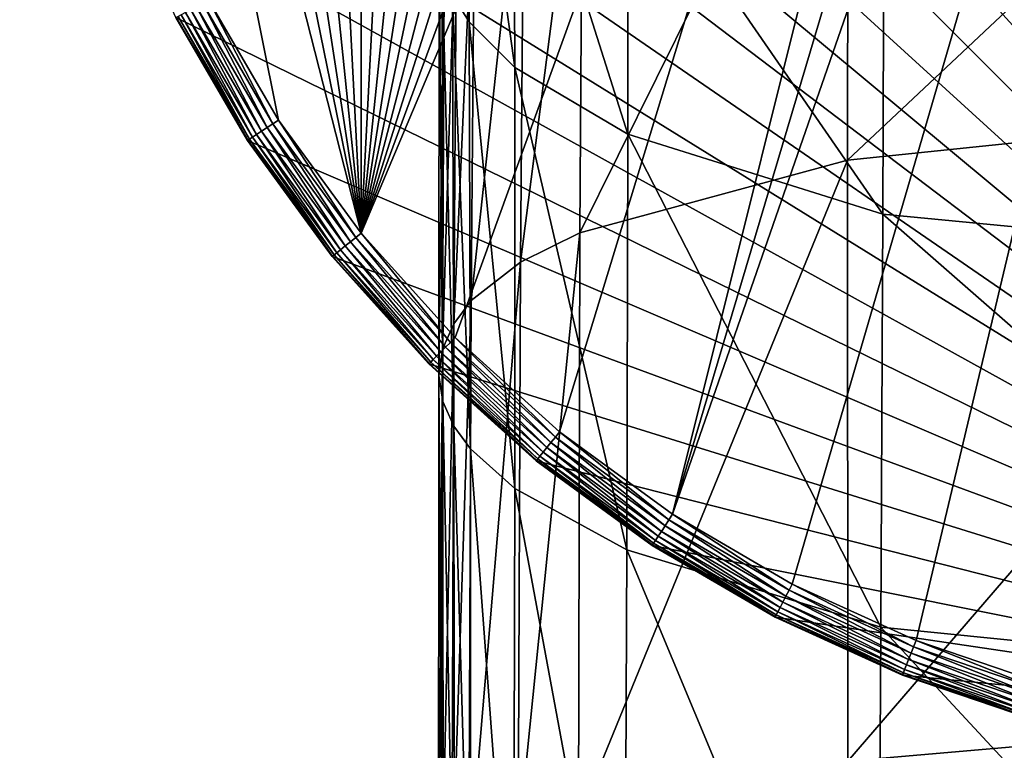
# Model space of a CAD drawing. Units: inches. Extents: x -1.18 to 1.18, y -6.78 to 1.18.
# Drawn here: x -1.18 to -0.35, y -1.16 to -0.54 of the extents above; entities that cross this region are included whole.
import ezdxf

# ---------------------------------------------------------------- set-up
doc = ezdxf.new("R2010")
doc.units = ezdxf.units.IN
doc.header["$MEASUREMENT"] = 0
doc.layers.get('0').update_dxf_attribs({"color": 153})

msp = doc.modelspace()

# ---------------------------------------------------------------- linework, layer by layer
at = {"color": 253}
for points in [[(0, 1.14961, 0.19685), (-0.62908, -0.96222, 0.19685), (0.1033, 1.14496, 0.19685)], [(-0.1033, 1.14496, 0.19685), (-0.62908, -0.96222, 0.19685), (0, 1.14961, 0.19685)], [(-0.1033, 1.14496, 0.19685), (-0.8925, -0.72459, 0.19685), (-0.81289, -0.81289, 0.19685)], [(-0.20919, 1.13041, 0.19685), (-0.8925, -0.72459, 0.19685), (-0.1033, 1.14496, 0.19685)], [(-0.1033, 1.14496, 0.19685), (-0.81289, -0.81289, 0.19685), (-0.72459, -0.8925, 0.19685)], [(-0.1033, 1.14496, 0.19685), (-0.72459, -0.8925, 0.19685), (-0.62908, -0.96222, 0.19685)], [(0.1033, 1.14496, 0.19685), (-0.62908, -0.96222, 0.19685), (-0.52801, -1.02118, 0.19685)], [(0.1033, 1.14496, 0.19685), (-0.52801, -1.02118, 0.19685), (-0.42316, -1.06889, 0.19685)], [(0.1033, 1.14496, 0.19685), (-0.42316, -1.06889, 0.19685), (-0.31632, -1.10523, 0.19685)], [(-0.32499, 1.13551), (0.21492, -1.16138), (-0.43476, 1.09818)], [(-0.31632, 1.10523, 0.19685), (-0.8925, -0.72459, 0.19685), (-0.20919, 1.13041, 0.19685)], [(-0.42316, 1.06889, 0.19685), (-0.8925, -0.72459, 0.19685), (-0.31632, 1.10523, 0.19685)], [(-0.43476, 1.09818), (0.21492, -1.16138), (-0.54247, 1.04915)], [(-0.52801, 1.02118, 0.19685), (-0.8925, -0.72459, 0.19685), (-0.42316, 1.06889, 0.19685)], [(-0.54247, 1.04915), (0.21492, -1.16138), (-0.64631, 0.98858)], [(-0.62908, 0.96222, 0.19685), (-0.8925, -0.72459, 0.19685), (-0.52801, 1.02118, 0.19685)], [(-0.64631, 0.98858), (0.21492, -1.16138), (-0.74445, 0.91695)], [(-0.72459, 0.8925, 0.19685), (-0.8925, -0.72459, 0.19685), (-0.62908, 0.96222, 0.19685)], [(-0.74445, 0.91695), (0.21492, -1.16138), (-0.83517, 0.83517)], [(-0.81289, 0.81289, 0.19685), (-0.8925, -0.72459, 0.19685), (-0.72459, 0.8925, 0.19685)], [(-0.83517, 0.83517), (0.21492, -1.16138), (-0.91695, 0.74445)], [(-0.8925, 0.72459, 0.19685), (-0.8925, -0.72459, 0.19685), (-0.81289, 0.81289, 0.19685)], [(-0.91695, 0.74445), (0.21492, -1.16138), (-0.98858, 0.64631)], [(-0.96222, 0.62908, 0.19685), (-0.8925, -0.72459, 0.19685), (-0.8925, 0.72459, 0.19685)], [(-0.98858, 0.64631), (0.21492, -1.16138), (-1.04915, 0.54247)], [(-1.02118, 0.52801, 0.19685), (-0.8925, -0.72459, 0.19685), (-0.96222, 0.62908, 0.19685)], [(-1.04915, 0.54247), (0.21492, -1.16138), (-1.09818, 0.43476)], [(-1.06889, 0.42316, 0.19685), (-0.8925, -0.72459, 0.19685), (-1.02118, 0.52801, 0.19685)], [(-1.09818, 0.43476), (0.21492, -1.16138), (-1.13551, 0.32499)], [(-1.10523, 0.31632, 0.19685), (-0.8925, -0.72459, 0.19685), (-1.06889, 0.42316, 0.19685)], [(-1.13551, 0.32499), (0.21492, -1.16138), (-1.16138, 0.21492)], [(-1.13041, 0.20919, 0.19685), (-0.8925, -0.72459, 0.19685), (-1.10523, 0.31632, 0.19685)], [(-1.16138, 0.21492), (0.21492, -1.16138), (-1.17632, 0.10613)], [(-1.13041, 0.20919, 0.19685), (-0.96222, -0.62908, 0.19685), (-0.8925, -0.72459, 0.19685)], [(-1.13041, 0.20919, 0.19685), (-1.02118, -0.52801, 0.19685), (-0.96222, -0.62908, 0.19685)], [(-1.17632, 0.10613), (0.21492, -1.16138), (-1.1811, 0)], [(-1.1811, 0), (0.21492, -1.16138), (-1.17632, -0.10613)], [(-1.17632, -0.10613), (0.21492, -1.16138), (-1.16138, -0.21492)], [(-1.16138, -0.21492), (0.21492, -1.16138), (-1.13551, -0.32499)], [(0, -0.21093, 9.72456), (-0.48115, -0.66281, 10.24575), (0, -0.61302, 10.28749)], [(0, -0.21093, 9.72456), (-0.48073, -0.26642, 9.69115), (-0.48115, -0.66281, 10.24575)], [(-0.80097, -0.54592, 9.52585), (-0.8167, -0.26835, 8.96125), (-0.80265, -0.29362, 8.95185)], [(-0.8167, -0.26835, 8.96125), (-0.80097, -0.54592, 9.52585), (-0.81514, -0.52335, 9.53882)], [(-0.70741, -0.72443, 10.19249), (-0.48073, -0.26642, 9.69115), (-0.70503, -0.33891, 9.64881)], [(-0.48073, -0.26642, 9.69115), (-0.70741, -0.72443, 10.19249), (-0.48115, -0.66281, 10.24575)], [(-0.76249, -0.58447, 9.50374), (-0.80265, -0.29362, 8.95185), (-0.7635, -0.33623, 8.93619)], [(-0.80265, -0.29362, 8.95185), (-0.76249, -0.58447, 9.50374), (-0.80097, -0.54592, 9.52585)], [(-1.13551, -0.32499), (0.21492, -1.16138), (-1.09818, -0.43476)], [(-0.66679, -0.64095, 9.47093), (-0.7635, -0.33623, 8.93619), (-0.66662, -0.39673, 8.91342)], [(-0.7635, -0.33623, 8.93619), (-0.66679, -0.64095, 9.47093), (-0.76249, -0.58447, 9.50374)], [(-0.75774, -0.74904, 10.17153), (-0.70503, -0.33891, 9.64881), (-0.75462, -0.36704, 9.63213)], [(-0.70503, -0.33891, 9.64881), (-0.75774, -0.74904, 10.17153), (-0.70741, -0.72443, 10.19249)], [(-0.79929, -0.78156, 10.14427), (-0.75462, -0.36704, 9.63213), (-0.79615, -0.40307, 9.61038)], [(-0.75462, -0.36704, 9.63213), (-0.79929, -0.78156, 10.14427), (-0.75774, -0.74904, 10.17153)], [(-0.66662, -0.39673, 8.91342), (-0.45136, -0.70852, 9.43091), (-0.66679, -0.64095, 9.47093)], [(-0.45136, -0.70852, 9.43091), (-0.66662, -0.39673, 8.91342), (-0.45055, -0.46692, 8.8854)], [(-0.81414, -0.80124, 10.12786), (-0.79615, -0.40307, 9.61038), (-0.81159, -0.42464, 9.59729)], [(-0.79615, -0.40307, 9.61038), (-0.81414, -0.80124, 10.12786), (-0.79929, -0.78156, 10.14427)], [(-0.82355, -0.82267, 10.10991), (-0.81159, -0.42464, 9.59729), (-0.82204, -0.44833, 9.58299)], [(-0.81159, -0.42464, 9.59729), (-0.82355, -0.82267, 10.10991), (-0.81414, -0.80124, 10.12786)], [(-1.09818, -0.43476), (0.21492, -1.16138), (-1.04915, -0.54247)], [(-0.82675, -0.84495, 10.09105), (-0.82204, -0.44833, 9.58299), (-0.82645, -0.47346, 9.56799)], [(-0.82204, -0.44833, 9.58299), (-0.82675, -0.84495, 10.09105), (-0.82355, -0.82267, 10.10991)], [(-0.82645, -0.47346, 9.56799), (-0.8233, -0.86701, 10.07214), (-0.82675, -0.84495, 10.09105)], [(-0.8233, -0.86701, 10.07214), (-0.82645, -0.47346, 9.56799), (-0.82404, -0.49889, 9.55301)], [(0, -0.752, 9.40361), (-0.45136, -0.70852, 9.43091), (-0.45055, -0.46692, 8.8854)], [(0, -0.752, 9.40361), (-0.45055, -0.46692, 8.8854), (0, -0.51086, 8.86447)], [(-0.8139, -0.88783, 10.05403), (-0.82404, -0.49889, 9.55301), (-0.81514, -0.52335, 9.53882)], [(-0.82404, -0.49889, 9.55301), (-0.8139, -0.88783, 10.05403), (-0.8233, -0.86701, 10.07214)], [(-0.79986, -0.90699, 10.03722), (-0.81514, -0.52335, 9.53882), (-0.80097, -0.54592, 9.52585)], [(-0.81514, -0.52335, 9.53882), (-0.79986, -0.90699, 10.03722), (-0.8139, -0.88783, 10.05403)], [(-0.97192, -0.63542, 0.19464), (-1.02627, -0.53064, 0.19632), (-1.03148, -0.53333, 0.19464)], [(-0.96701, -0.63221, 0.19632), (-1.02118, -0.52801, 0.19685), (-1.02627, -0.53064, 0.19632)], [(-1.02627, -0.53064, 0.19632), (-0.97192, -0.63542, 0.19464), (-0.96701, -0.63221, 0.19632)], [(-0.96701, -0.63221, 0.19632), (-0.96222, -0.62908, 0.19685), (-1.02118, -0.52801, 0.19685)], [(-0.98673, -0.6451, 0.17695), (-1.04459, -0.54012, 0.18259), (-1.04719, -0.54146, 0.17695)], [(-0.98428, -0.6435, 0.18259), (-1.04096, -0.53824, 0.18763), (-1.04459, -0.54012, 0.18259)], [(-1.04459, -0.54012, 0.18259), (-0.98673, -0.6451, 0.17695), (-0.98428, -0.6435, 0.18259)], [(-0.98086, -0.64126, 0.18763), (-1.03649, -0.53592, 0.19172), (-1.04096, -0.53824, 0.18763)], [(-1.04096, -0.53824, 0.18763), (-0.98428, -0.6435, 0.18259), (-0.98086, -0.64126, 0.18763)], [(-0.97664, -0.63851, 0.19172), (-1.03148, -0.53333, 0.19464), (-1.03649, -0.53592, 0.19172)], [(-1.03649, -0.53592, 0.19172), (-0.98086, -0.64126, 0.18763), (-0.97664, -0.63851, 0.19172)], [(-1.03148, -0.53333, 0.19464), (-0.97664, -0.63851, 0.19172), (-0.97192, -0.63542, 0.19464)], [(-1.04869, -0.54223, 0.17109), (-1.04915, -0.54247, 0.16535), (-0.98858, -0.64631, 0.16535)], [(-1.04915, -0.54247, 0.16535), (-0.98858, -0.64631), (-0.98858, -0.64631, 0.16535)], [(-1.04915, -0.54247, 0.16535), (-1.04915, -0.54247), (-0.98858, -0.64631)], [(-1.04915, -0.54247), (0.21492, -1.16138), (-0.98858, -0.64631)], [(-0.98814, -0.64602, 0.17109), (-1.04719, -0.54146, 0.17695), (-1.04869, -0.54223, 0.17109)], [(-1.04869, -0.54223, 0.17109), (-0.98858, -0.64631, 0.16535), (-0.98814, -0.64602, 0.17109)], [(-1.04719, -0.54146, 0.17695), (-0.98814, -0.64602, 0.17109), (-0.98673, -0.6451, 0.17695)], [(-0.76235, -0.94043, 10.0079), (-0.80097, -0.54592, 9.52585), (-0.76249, -0.58447, 9.50374)], [(-0.80097, -0.54592, 9.52585), (-0.76235, -0.94043, 10.0079), (-0.79986, -0.90699, 10.03722)], [(-0.66786, -0.99216, 9.96323), (-0.76249, -0.58447, 9.50374), (-0.66679, -0.64095, 9.47093)], [(-0.76249, -0.58447, 9.50374), (-0.66786, -0.99216, 9.96323), (-0.76235, -0.94043, 10.0079)], [(0, -0.61302, 10.28749), (-0.48115, -0.66281, 10.24575), (-0.48105, -1.17083, 10.70872)], [(0, -0.61302, 10.28749), (-0.48105, -1.17083, 10.70872), (0, -1.12932, 10.75771)], [(-0.9015, -0.7319, 0.19464), (-0.96701, -0.63221, 0.19632), (-0.97192, -0.63542, 0.19464)], [(-0.89695, -0.72821, 0.19632), (-0.96222, -0.62908, 0.19685), (-0.96701, -0.63221, 0.19632)], [(-0.96701, -0.63221, 0.19632), (-0.9015, -0.7319, 0.19464), (-0.89695, -0.72821, 0.19632)], [(-0.89695, -0.72821, 0.19632), (-0.8925, -0.72459, 0.19685), (-0.96222, -0.62908, 0.19685)], [(-0.90979, -0.73863, 0.18763), (-0.97664, -0.63851, 0.19172), (-0.98086, -0.64126, 0.18763)], [(-0.90588, -0.73546, 0.19172), (-0.97192, -0.63542, 0.19464), (-0.97664, -0.63851, 0.19172)], [(-0.97664, -0.63851, 0.19172), (-0.90979, -0.73863, 0.18763), (-0.90588, -0.73546, 0.19172)], [(-0.97192, -0.63542, 0.19464), (-0.90588, -0.73546, 0.19172), (-0.9015, -0.7319, 0.19464)], [(-0.66679, -0.64095, 9.47093), (-0.45312, -1.05756, 9.90763), (-0.66786, -0.99216, 9.96323)], [(-0.45312, -1.05756, 9.90763), (-0.66679, -0.64095, 9.47093), (-0.45136, -0.70852, 9.43091)], [(-0.98814, -0.64602, 0.17109), (-0.98858, -0.64631, 0.16535), (-0.91695, -0.74445, 0.16535)], [(-0.98858, -0.64631, 0.16535), (-0.91695, -0.74445), (-0.91695, -0.74445, 0.16535)], [(-0.98858, -0.64631, 0.16535), (-0.98858, -0.64631), (-0.91695, -0.74445)], [(-0.98858, -0.64631), (0.21492, -1.16138), (-0.91695, -0.74445)], [(-0.91654, -0.74412, 0.17109), (-0.98673, -0.6451, 0.17695), (-0.98814, -0.64602, 0.17109)], [(-0.98814, -0.64602, 0.17109), (-0.91695, -0.74445, 0.16535), (-0.91654, -0.74412, 0.17109)], [(-0.91524, -0.74305, 0.17695), (-0.98428, -0.6435, 0.18259), (-0.98673, -0.6451, 0.17695)], [(-0.98673, -0.6451, 0.17695), (-0.91654, -0.74412, 0.17109), (-0.91524, -0.74305, 0.17695)], [(-0.91297, -0.74121, 0.18259), (-0.98086, -0.64126, 0.18763), (-0.98428, -0.6435, 0.18259)], [(-0.98428, -0.6435, 0.18259), (-0.91524, -0.74305, 0.17695), (-0.91297, -0.74121, 0.18259)], [(-0.98086, -0.64126, 0.18763), (-0.91297, -0.74121, 0.18259), (-0.90979, -0.73863, 0.18763)], [(-0.7087, -1.21947, 10.64515), (-0.48115, -0.66281, 10.24575), (-0.70741, -0.72443, 10.19249)], [(-0.48115, -0.66281, 10.24575), (-0.7087, -1.21947, 10.64515), (-0.48105, -1.17083, 10.70872)], [(0, -1.10301, 9.87066), (-0.45312, -1.05756, 9.90763), (-0.45136, -0.70852, 9.43091)], [(0, -1.10301, 9.87066), (-0.45136, -0.70852, 9.43091), (0, -0.752, 9.40361)], [(-0.82508, -0.82508, 0.19172), (-0.9015, -0.7319, 0.19464), (-0.90588, -0.73546, 0.19172)], [(-0.82109, -0.82109, 0.19464), (-0.89695, -0.72821, 0.19632), (-0.9015, -0.7319, 0.19464)], [(-0.9015, -0.7319, 0.19464), (-0.82508, -0.82508, 0.19172), (-0.82109, -0.82109, 0.19464)], [(-0.81695, -0.81695, 0.19632), (-0.8925, -0.72459, 0.19685), (-0.89695, -0.72821, 0.19632)], [(-0.89695, -0.72821, 0.19632), (-0.82109, -0.82109, 0.19464), (-0.81695, -0.81695, 0.19632)], [(-0.81695, -0.81695, 0.19632), (-0.81289, -0.81289, 0.19685), (-0.8925, -0.72459, 0.19685)], [(-0.75959, -1.23953, 10.62011), (-0.70741, -0.72443, 10.19249), (-0.75774, -0.74904, 10.17153)], [(-0.70741, -0.72443, 10.19249), (-0.75959, -1.23953, 10.62011), (-0.7087, -1.21947, 10.64515)], [(-0.83154, -0.83154, 0.18259), (-0.90979, -0.73863, 0.18763), (-0.91297, -0.74121, 0.18259)], [(-0.82864, -0.82864, 0.18763), (-0.90588, -0.73546, 0.19172), (-0.90979, -0.73863, 0.18763)], [(-0.90979, -0.73863, 0.18763), (-0.83154, -0.83154, 0.18259), (-0.82864, -0.82864, 0.18763)], [(-0.90588, -0.73546, 0.19172), (-0.82864, -0.82864, 0.18763), (-0.82508, -0.82508, 0.19172)], [(-0.91654, -0.74412, 0.17109), (-0.91695, -0.74445, 0.16535), (-0.83517, -0.83517, 0.16535)], [(-0.91695, -0.74445, 0.16535), (-0.83517, -0.83517), (-0.83517, -0.83517, 0.16535)], [(-0.91695, -0.74445, 0.16535), (-0.91695, -0.74445), (-0.83517, -0.83517)], [(-0.91695, -0.74445), (0.21492, -1.16138), (-0.83517, -0.83517)], [(-0.83479, -0.83479, 0.17109), (-0.91524, -0.74305, 0.17695), (-0.91654, -0.74412, 0.17109)], [(-0.91654, -0.74412, 0.17109), (-0.83517, -0.83517, 0.16535), (-0.83479, -0.83479, 0.17109)], [(-0.8336, -0.8336, 0.17695), (-0.91297, -0.74121, 0.18259), (-0.91524, -0.74305, 0.17695)], [(-0.91524, -0.74305, 0.17695), (-0.83479, -0.83479, 0.17109), (-0.8336, -0.8336, 0.17695)], [(-0.91297, -0.74121, 0.18259), (-0.8336, -0.8336, 0.17695), (-0.83154, -0.83154, 0.18259)], [(-0.80125, -1.26689, 10.58758), (-0.75774, -0.74904, 10.17153), (-0.79929, -0.78156, 10.14427)], [(-0.75774, -0.74904, 10.17153), (-0.80125, -1.26689, 10.58758), (-0.75959, -1.23953, 10.62011)], [(-0.81574, -1.28363, 10.56801), (-0.79929, -0.78156, 10.14427), (-0.81414, -0.80124, 10.12786)], [(-0.79929, -0.78156, 10.14427), (-0.81574, -1.28363, 10.56801), (-0.80125, -1.26689, 10.58758)], [(-0.8245, -1.30168, 10.54657), (-0.81414, -0.80124, 10.12786), (-0.82355, -0.82267, 10.10991)], [(-0.81414, -0.80124, 10.12786), (-0.8245, -1.30168, 10.54657), (-0.81574, -1.28363, 10.56801)], [(-0.72821, -0.89695, 0.19632), (-0.81289, -0.81289, 0.19685), (-0.81695, -0.81695, 0.19632)], [(-0.72821, -0.89695, 0.19632), (-0.72459, -0.8925, 0.19685), (-0.81289, -0.81289, 0.19685)], [(-0.82694, -1.32009, 10.52401), (-0.82355, -0.82267, 10.10991), (-0.82675, -0.84495, 10.09105)], [(-0.82355, -0.82267, 10.10991), (-0.82694, -1.32009, 10.52401), (-0.8245, -1.30168, 10.54657)], [(-0.73546, -0.90588, 0.19172), (-0.82109, -0.82109, 0.19464), (-0.82508, -0.82508, 0.19172)], [(-0.7319, -0.9015, 0.19464), (-0.81695, -0.81695, 0.19632), (-0.82109, -0.82109, 0.19464)], [(-0.82109, -0.82109, 0.19464), (-0.73546, -0.90588, 0.19172), (-0.7319, -0.9015, 0.19464)], [(-0.81695, -0.81695, 0.19632), (-0.7319, -0.9015, 0.19464), (-0.72821, -0.89695, 0.19632)], [(-0.74305, -0.91524, 0.17695), (-0.83154, -0.83154, 0.18259), (-0.8336, -0.8336, 0.17695)], [(-0.74121, -0.91297, 0.18259), (-0.82864, -0.82864, 0.18763), (-0.83154, -0.83154, 0.18259)], [(-0.83154, -0.83154, 0.18259), (-0.74305, -0.91524, 0.17695), (-0.74121, -0.91297, 0.18259)], [(-0.73863, -0.90979, 0.18763), (-0.82508, -0.82508, 0.19172), (-0.82864, -0.82864, 0.18763)], [(-0.82864, -0.82864, 0.18763), (-0.74121, -0.91297, 0.18259), (-0.73863, -0.90979, 0.18763)], [(-0.82508, -0.82508, 0.19172), (-0.73863, -0.90979, 0.18763), (-0.73546, -0.90588, 0.19172)], [(-0.83479, -0.83479, 0.17109), (-0.83517, -0.83517, 0.16535), (-0.74445, -0.91695, 0.16535)], [(-0.83517, -0.83517, 0.16535), (-0.74445, -0.91695), (-0.74445, -0.91695, 0.16535)], [(-0.83517, -0.83517, 0.16535), (-0.83517, -0.83517), (-0.74445, -0.91695)], [(-0.83517, -0.83517), (0.21492, -1.16138), (-0.74445, -0.91695)], [(-0.74412, -0.91654, 0.17109), (-0.8336, -0.8336, 0.17695), (-0.83479, -0.83479, 0.17109)], [(-0.83479, -0.83479, 0.17109), (-0.74445, -0.91695, 0.16535), (-0.74412, -0.91654, 0.17109)], [(-0.8336, -0.8336, 0.17695), (-0.74412, -0.91654, 0.17109), (-0.74305, -0.91524, 0.17695)], [(-0.82675, -0.84495, 10.09105), (-0.82296, -1.33787, 10.50131), (-0.82694, -1.32009, 10.52401)], [(-0.82296, -1.33787, 10.50131), (-0.82675, -0.84495, 10.09105), (-0.8233, -0.86701, 10.07214)], [(-0.81355, -1.35428, 10.47933), (-0.8233, -0.86701, 10.07214), (-0.8139, -0.88783, 10.05403)], [(-0.8233, -0.86701, 10.07214), (-0.81355, -1.35428, 10.47933), (-0.82296, -1.33787, 10.50131)], [(-0.79994, -1.3693, 10.45866), (-0.8139, -0.88783, 10.05403), (-0.79986, -0.90699, 10.03722)], [(-0.8139, -0.88783, 10.05403), (-0.79994, -1.3693, 10.45866), (-0.81355, -1.35428, 10.47933)], [(-0.63542, -0.97192, 0.19464), (-0.72821, -0.89695, 0.19632), (-0.7319, -0.9015, 0.19464)], [(-0.63221, -0.96701, 0.19632), (-0.72459, -0.8925, 0.19685), (-0.72821, -0.89695, 0.19632)], [(-0.72821, -0.89695, 0.19632), (-0.63542, -0.97192, 0.19464), (-0.63221, -0.96701, 0.19632)], [(-0.63221, -0.96701, 0.19632), (-0.62908, -0.96222, 0.19685), (-0.72459, -0.8925, 0.19685)], [(-0.79986, -0.90699, 10.03722), (-0.76347, -1.39625, 10.42189), (-0.79994, -1.3693, 10.45866)], [(-0.76347, -1.39625, 10.42189), (-0.79986, -0.90699, 10.03722), (-0.76235, -0.94043, 10.0079)], [(-0.64126, -0.98086, 0.18763), (-0.73546, -0.90588, 0.19172), (-0.73863, -0.90979, 0.18763)], [(-0.63851, -0.97664, 0.19172), (-0.7319, -0.9015, 0.19464), (-0.73546, -0.90588, 0.19172)], [(-0.73546, -0.90588, 0.19172), (-0.64126, -0.98086, 0.18763), (-0.63851, -0.97664, 0.19172)], [(-0.7319, -0.9015, 0.19464), (-0.63851, -0.97664, 0.19172), (-0.63542, -0.97192, 0.19464)], [(-0.64602, -0.98814, 0.17109), (-0.74305, -0.91524, 0.17695), (-0.74412, -0.91654, 0.17109)], [(-0.6451, -0.98673, 0.17695), (-0.74121, -0.91297, 0.18259), (-0.74305, -0.91524, 0.17695)], [(-0.74305, -0.91524, 0.17695), (-0.64602, -0.98814, 0.17109), (-0.6451, -0.98673, 0.17695)], [(-0.6435, -0.98428, 0.18259), (-0.73863, -0.90979, 0.18763), (-0.74121, -0.91297, 0.18259)], [(-0.74121, -0.91297, 0.18259), (-0.6451, -0.98673, 0.17695), (-0.6435, -0.98428, 0.18259)], [(-0.73863, -0.90979, 0.18763), (-0.6435, -0.98428, 0.18259), (-0.64126, -0.98086, 0.18763)], [(-0.74412, -0.91654, 0.17109), (-0.74445, -0.91695, 0.16535), (-0.64602, -0.98814, 0.17109)], [(-0.64602, -0.98814, 0.17109), (-0.74445, -0.91695, 0.16535), (-0.64631, -0.98858, 0.16535)], [(-0.74445, -0.91695, 0.16535), (-0.64631, -0.98858), (-0.64631, -0.98858, 0.16535)], [(-0.74445, -0.91695, 0.16535), (-0.74445, -0.91695), (-0.64631, -0.98858)], [(-0.74445, -0.91695), (0.21492, -1.16138), (-0.64631, -0.98858)], [(-0.76235, -0.94043, 10.0079), (-0.66962, -1.44105, 10.36455), (-0.76347, -1.39625, 10.42189)], [(-0.66962, -1.44105, 10.36455), (-0.76235, -0.94043, 10.0079), (-0.66786, -0.99216, 9.96323)], [(-0.53064, -1.02627, 0.19632), (-0.62908, -0.96222, 0.19685), (-0.63221, -0.96701, 0.19632)], [(-0.53064, -1.02627, 0.19632), (-0.52801, -1.02118, 0.19685), (-0.62908, -0.96222, 0.19685)], [(-0.53592, -1.03649, 0.19172), (-0.63542, -0.97192, 0.19464), (-0.63851, -0.97664, 0.19172)], [(-0.53333, -1.03148, 0.19464), (-0.63221, -0.96701, 0.19632), (-0.63542, -0.97192, 0.19464)], [(-0.63542, -0.97192, 0.19464), (-0.53592, -1.03649, 0.19172), (-0.53333, -1.03148, 0.19464)], [(-0.63221, -0.96701, 0.19632), (-0.53333, -1.03148, 0.19464), (-0.53064, -1.02627, 0.19632)], [(-0.54012, -1.04459, 0.18259), (-0.64126, -0.98086, 0.18763), (-0.6435, -0.98428, 0.18259)], [(-0.53824, -1.04096, 0.18763), (-0.63851, -0.97664, 0.19172), (-0.64126, -0.98086, 0.18763)], [(-0.64126, -0.98086, 0.18763), (-0.54012, -1.04459, 0.18259), (-0.53824, -1.04096, 0.18763)], [(-0.63851, -0.97664, 0.19172), (-0.53824, -1.04096, 0.18763), (-0.53592, -1.03649, 0.19172)], [(-0.64602, -0.98814, 0.17109), (-0.64631, -0.98858, 0.16535), (-0.54223, -1.04869, 0.17109)], [(-0.54223, -1.04869, 0.17109), (-0.64631, -0.98858, 0.16535), (-0.54247, -1.04915, 0.16535)], [(-0.64631, -0.98858, 0.16535), (-0.54247, -1.04915), (-0.54247, -1.04915, 0.16535)], [(-0.64631, -0.98858, 0.16535), (-0.64631, -0.98858), (-0.54247, -1.04915)], [(-0.64631, -0.98858), (0.21492, -1.16138), (-0.54247, -1.04915)], [(-0.54223, -1.04869, 0.17109), (-0.6451, -0.98673, 0.17695), (-0.64602, -0.98814, 0.17109)], [(-0.54146, -1.04719, 0.17695), (-0.6435, -0.98428, 0.18259), (-0.6451, -0.98673, 0.17695)], [(-0.6451, -0.98673, 0.17695), (-0.54223, -1.04869, 0.17109), (-0.54146, -1.04719, 0.17695)], [(-0.6435, -0.98428, 0.18259), (-0.54146, -1.04719, 0.17695), (-0.54012, -1.04459, 0.18259)], [(-0.66786, -0.99216, 9.96323), (-0.45555, -1.50082, 10.29129), (-0.66962, -1.44105, 10.36455)], [(-0.45555, -1.50082, 10.29129), (-0.66786, -0.99216, 9.96323), (-0.45312, -1.05756, 9.90763)], [(-0.42527, -1.07422, 0.19632), (-0.52801, -1.02118, 0.19685), (-0.53064, -1.02627, 0.19632)], [(-0.42527, -1.07422, 0.19632), (-0.42316, -1.06889, 0.19685), (-0.52801, -1.02118, 0.19685)], [(-0.42951, -1.08492, 0.19172), (-0.53333, -1.03148, 0.19464), (-0.53592, -1.03649, 0.19172)], [(-0.42743, -1.07967, 0.19464), (-0.53064, -1.02627, 0.19632), (-0.53333, -1.03148, 0.19464)], [(-0.53333, -1.03148, 0.19464), (-0.42951, -1.08492, 0.19172), (-0.42743, -1.07967, 0.19464)], [(-0.53064, -1.02627, 0.19632), (-0.42743, -1.07967, 0.19464), (-0.42527, -1.07422, 0.19632)], [(-0.43136, -1.0896, 0.18763), (-0.53592, -1.03649, 0.19172), (-0.53824, -1.04096, 0.18763)], [(-0.53592, -1.03649, 0.19172), (-0.43136, -1.0896, 0.18763), (-0.42951, -1.08492, 0.19172)], [(-0.54223, -1.04869, 0.17109), (-0.54247, -1.04915, 0.16535), (-0.43456, -1.09769, 0.17109)], [(-0.43456, -1.09769, 0.17109), (-0.54146, -1.04719, 0.17695), (-0.54223, -1.04869, 0.17109)], [(-0.43394, -1.09612, 0.17695), (-0.54012, -1.04459, 0.18259), (-0.54146, -1.04719, 0.17695)], [(-0.54146, -1.04719, 0.17695), (-0.43456, -1.09769, 0.17109), (-0.43394, -1.09612, 0.17695)], [(-0.43287, -1.0934, 0.18259), (-0.53824, -1.04096, 0.18763), (-0.54012, -1.04459, 0.18259)], [(-0.54012, -1.04459, 0.18259), (-0.43394, -1.09612, 0.17695), (-0.43287, -1.0934, 0.18259)], [(-0.53824, -1.04096, 0.18763), (-0.43287, -1.0934, 0.18259), (-0.43136, -1.0896, 0.18763)], [(-0.43456, -1.09769, 0.17109), (-0.54247, -1.04915, 0.16535), (-0.43476, -1.09818, 0.16535)], [(-0.54247, -1.04915, 0.16535), (-0.43476, -1.09818), (-0.43476, -1.09818, 0.16535)], [(-0.54247, -1.04915, 0.16535), (-0.54247, -1.04915), (-0.43476, -1.09818)], [(-0.54247, -1.04915), (0.21492, -1.16138), (-0.43476, -1.09818)], [(0, -1.54602, 10.24177), (-0.45555, -1.50082, 10.29129), (-0.45312, -1.05756, 9.90763)], [(0, -1.54602, 10.24177), (-0.45312, -1.05756, 9.90763), (0, -1.10301, 9.87066)], [(-0.3179, -1.11074, 0.19632), (-0.42316, -1.06889, 0.19685), (-0.42527, -1.07422, 0.19632)], [(-0.3179, -1.11074, 0.19632), (-0.31632, -1.10523, 0.19685), (-0.42316, -1.06889, 0.19685)], [(-0.32107, -1.1218, 0.19172), (-0.42743, -1.07967, 0.19464), (-0.42951, -1.08492, 0.19172)], [(-0.31951, -1.11638, 0.19464), (-0.42527, -1.07422, 0.19632), (-0.42743, -1.07967, 0.19464)], [(-0.42743, -1.07967, 0.19464), (-0.32107, -1.1218, 0.19172), (-0.31951, -1.11638, 0.19464)], [(-0.42527, -1.07422, 0.19632), (-0.31951, -1.11638, 0.19464), (-0.3179, -1.11074, 0.19632)], [(-0.32358, -1.13057, 0.18259), (-0.43136, -1.0896, 0.18763), (-0.43287, -1.0934, 0.18259)], [(-0.32245, -1.12664, 0.18763), (-0.42951, -1.08492, 0.19172), (-0.43136, -1.0896, 0.18763)], [(-0.43136, -1.0896, 0.18763), (-0.32358, -1.13057, 0.18259), (-0.32245, -1.12664, 0.18763)], [(-0.42951, -1.08492, 0.19172), (-0.32245, -1.12664, 0.18763), (-0.32107, -1.1218, 0.19172)], [(-0.43456, -1.09769, 0.17109), (-0.43476, -1.09818, 0.16535), (-0.32499, -1.13551, 0.16535)], [(-0.43476, -1.09818, 0.16535), (-0.32499, -1.13551), (-0.32499, -1.13551, 0.16535)], [(-0.43476, -1.09818, 0.16535), (-0.43476, -1.09818), (-0.32499, -1.13551)], [(-0.43476, -1.09818), (0.21492, -1.16138), (-0.32499, -1.13551)], [(-0.32485, -1.13501, 0.17109), (-0.43394, -1.09612, 0.17695), (-0.43456, -1.09769, 0.17109)], [(-0.43456, -1.09769, 0.17109), (-0.32499, -1.13551, 0.16535), (-0.32485, -1.13501, 0.17109)], [(-0.32438, -1.13338, 0.17695), (-0.43287, -1.0934, 0.18259), (-0.43394, -1.09612, 0.17695)], [(-0.43394, -1.09612, 0.17695), (-0.32485, -1.13501, 0.17109), (-0.32438, -1.13338, 0.17695)], [(-0.43287, -1.0934, 0.18259), (-0.32438, -1.13338, 0.17695), (-0.32358, -1.13057, 0.18259)], [(0, -1.12932, 10.75771), (-0.48105, -1.17083, 10.70872), (-0.48041, -1.77076, 11.05323)], [(0, -1.12932, 10.75771), (-0.48041, -1.77076, 11.05323), (0, -1.73921, 11.10882)]]:
    msp.add_3dface(points, dxfattribs=at)

doc.saveas('drawing.dxf')
